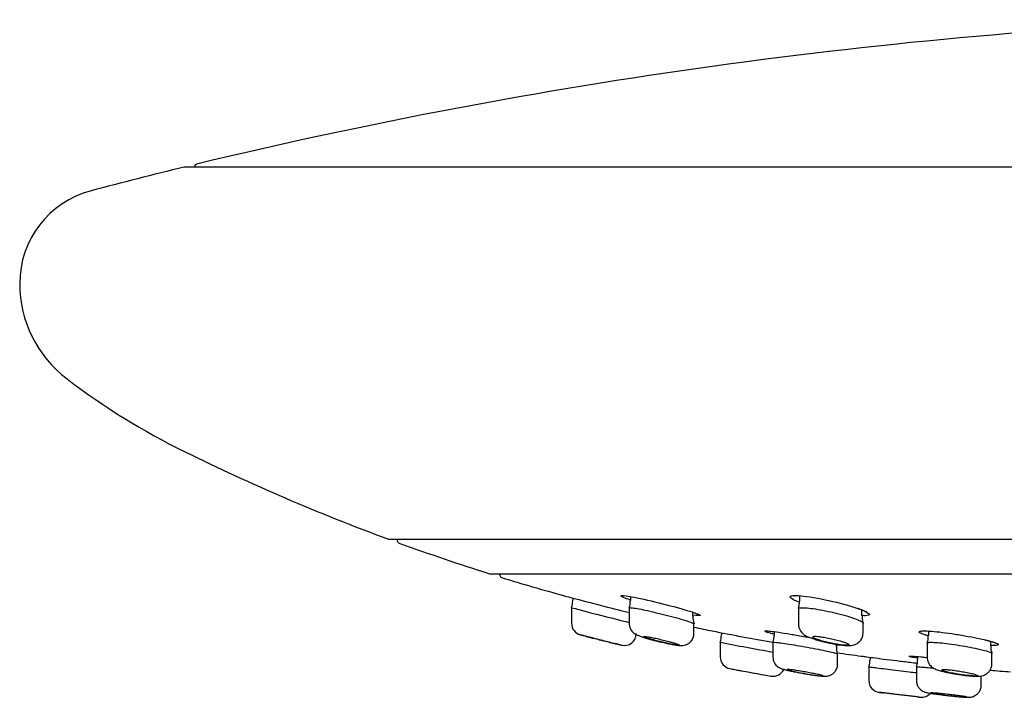
# Model space of a CAD drawing. Units: millimetres. Extents: x -18 to 477, y -18 to 387.
# Drawn here: x 43 to 84, y 294 to 323 of the extents above; entities that cross this region are included whole.
import ezdxf

# ---------------------------------------------------------------- set-up
doc = ezdxf.new("R2010")
doc.units = ezdxf.units.MM
for name, color, linetype in [('$DDT_AUDIT_GENERATED_(19F)', 7, 'Continuous'), ('$DDT_AUDIT_GENERATED_(1A9)', 7, 'Continuous'), ('$DDT_AUDIT_GENERATED_(4DB)', 7, 'Continuous'), ('$DDT_AUDIT_GENERATED_(77)', 7, 'Continuous'), ('$DDT_AUDIT_GENERATED_(88)', 7, 'Continuous'), ('400976038_BODEN_', 7, 'Continuous'), ('Default', 7, 'Continuous')]:
    doc.layers.add(name, color=color, linetype=linetype)

# ---------------------------------------------------------------- blocks, each defined once
blk = doc.blocks.new('SE')
at = {"layer": '$DDT_AUDIT_GENERATED_(19F)', "color": 7, "linetype": 'Continuous'}
for p, q in [((59.057, 301.035), (59.058, 300.963)), ((62.934, 299.585), (213.685, 299.585))]:
    blk.add_line(p, q, dxfattribs=at)
for centre, radius, start, end in [((59.158, 300.965), 0.1, 181, 250.0054), ((89.898, 385.446), 90, 250.00545, 252.54638), ((62.934, 299.685), 0.1, 252.5464, 270)]:
    blk.add_arc(centre, radius, start, end, dxfattribs=at)
at = {"layer": '$DDT_AUDIT_GENERATED_(1A9)', "color": 7, "linetype": 'Continuous'}
for p, q in [((66.374, 298.577), (66.374, 298.483)), ((68.781, 298.638), (68.781, 298.47)), ((75.838, 298.672), (75.838, 298.435)), ((66.324, 298.169), (66.324, 297.52)), ((68.731, 298.157), (68.731, 297.513)), ((71.381, 297.816), (71.381, 297.978)), ((75.788, 298.121), (75.788, 297.491)), ((78.438, 297.849), (78.438, 298.073)), ((78.572, 297.847), (78.572, 297.846)), ((71.431, 297.102), (71.431, 297.503)), ((78.488, 297.123), (78.488, 297.535)), ((72.574, 297.13), (72.574, 297.04)), ((74.77, 297.174), (74.77, 297.031)), ((81.207, 297.197), (81.207, 297.005)), ((72.524, 296.727), (72.524, 296.121)), ((74.72, 296.718), (74.72, 296.116)), ((77.37, 296.559), (77.37, 296.647)), ((81.157, 296.692), (81.157, 296.1)), ((83.807, 296.582), (83.807, 296.766)), ((77.42, 296.246), (77.42, 296.246)), ((77.42, 295.82), (77.42, 296.246)), ((78.774, 296.105), (78.774, 296.017)), ((80.759, 296.134), (80.759, 296.012)), ((83.857, 295.834), (83.857, 296.269)), ((78.724, 295.705), (78.724, 295.136)), ((80.709, 295.699), (80.709, 295.133)), ((83.409, 294.94), (83.409, 295.327))]:
    blk.add_line(p, q, dxfattribs=at)
for centre, radius, start, end in [((65.374, 298.486), 1, 341.9511, 359.8337), ((99.224, 422.214), 128.329, 255.14544, 256.26046), ((68.074, 298.425), 0.703, 338.2351, 3.6761), ((75.131, 298.389), 0.702, 338.6423, 3.7498), ((72.12, 297.774), 0.736, 176.6162, 201.1311), ((79.198, 297.799), 0.756, 176.194, 199.8708), ((66.824, 297.523), 0.5, 180.1913, 255.4551), ((89.898, 385.446), 91.4, 255.29798, 255.4474), ((68.524, 297.094), 0.5, 256.2413, 0.1315), ((71.574, 297.042), 1, 341.9714, 359.7964), ((74.102, 296.99), 0.669, 336.7913, 3.3789), ((80.493, 296.969), 0.712, 338.0468, 3.0425), ((98.707, 432.05), 137.829, 259.04947, 259.97978), ((77.987, 296.497), 0.616, 174.3481, 203.4152), ((84.489, 296.539), 0.682, 176.5207, 202.6701), ((73.024, 296.124), 0.5, 180.2269, 259.3193), ((77.774, 296.019), 1, 341.9905, 359.7901), ((80.041, 295.97), 0.715, 338.2629, 3.3945), ((98.713, 432.275), 139.053, 259.31492, 259.94016), ((91.963, 395.23), 101.4, 259.18406, 259.29623), ((98.714, 432.47), 139.246, 259.41049, 260.03775), ((74.724, 295.814), 0.5, 260.0342, 334.7719), ((79.224, 295.138), 0.5, 180.2526, 262.8507), ((91.963, 395.23), 101.4, 262.74881, 262.84182), ((91.963, 395.23), 101.4, 263.68926, 263.71319), ((80.924, 294.936), 0.5, 263.6311, 317.7876)]:
    blk.add_arc(centre, radius, start, end, dxfattribs=at)
for points, knots in [([(68.731, 298.161), (68.731, 298.166), (68.736, 298.169), (68.745, 298.171), (68.767, 298.176), (68.813, 298.174), (68.88, 298.165), (68.947, 298.157), (69.036, 298.143), (69.14, 298.123), (69.245, 298.103), (69.368, 298.078), (69.499, 298.049), (69.634, 298.02), (69.781, 297.985), (69.928, 297.95), (70.08, 297.913), (70.237, 297.874), (70.385, 297.835), (70.537, 297.796), (70.684, 297.756), (70.815, 297.719), (70.902, 297.694), (70.983, 297.67), (71.056, 297.648)], [0.6212678, 0.6212678, 0.6212678, 0.6212678, 0.6440189, 0.6440189, 0.6440189, 0.6956128, 0.6956128, 0.6956128, 0.7467214, 0.7467214, 0.7467214, 0.7985128, 0.7985128, 0.7985128, 0.8518179, 0.8518179, 0.8518179, 0.9068122, 0.9068122, 0.9068122, 0.9629215, 0.9629215, 0.9629215, 1, 1, 1, 1]), ([(75.789, 298.133), (75.791, 298.14), (75.798, 298.147), (75.808, 298.152), (75.834, 298.165), (75.886, 298.173), (75.959, 298.173), (76.03, 298.174), (76.124, 298.168), (76.233, 298.156), (76.341, 298.144), (76.467, 298.126), (76.6, 298.104), (76.735, 298.081), (76.881, 298.052), (77.027, 298.021), (77.177, 297.989), (77.33, 297.953), (77.475, 297.916), (77.624, 297.878), (77.768, 297.838), (77.895, 297.799), (77.979, 297.773), (78.058, 297.748), (78.127, 297.723)], [0.6258837, 0.6258837, 0.6258837, 0.6258837, 0.6469688, 0.6469688, 0.6469688, 0.6995218, 0.6995218, 0.6995218, 0.7508386, 0.7508386, 0.7508386, 0.8020395, 0.8020395, 0.8020395, 0.8542338, 0.8542338, 0.8542338, 0.9080751, 0.9080751, 0.9080751, 0.9635051, 0.9635051, 0.9635051, 1, 1, 1, 1]), ([(78.127, 297.723), (78.231, 297.687), (78.316, 297.652), (78.377, 297.622), (78.438, 297.591), (78.475, 297.564), (78.485, 297.544), (78.487, 297.54), (78.488, 297.536), (78.488, 297.533)], [0, 0, 0, 0, 0.0546802, 0.0546802, 0.0546802, 0.1094384, 0.1094384, 0.1094384, 0.1192476, 0.1192476, 0.1192476, 0.1192476]), ([(68.736, 297.514), (68.735, 297.498), (68.729, 297.442), (68.758, 297.343), (68.81, 297.238), (68.876, 297.157), (68.944, 297.1), (69.01, 297.059), (69.078, 297.026), (69.166, 296.991), (69.295, 296.947), (69.471, 296.893), (69.673, 296.838), (69.893, 296.781), (70.116, 296.728), (70.328, 296.681), (70.504, 296.646), (70.585, 296.632), (70.62, 296.626)], [0, 0, 0, 0, 0.016644, 0.068371, 0.113767, 0.154346, 0.191132, 0.227176, 0.269989, 0.334842, 0.424112, 0.509071, 0.59856, 0.685957, 0.773472, 0.860229, 0.946802, 1, 1, 1, 1]), ([(71.056, 297.648), (71.159, 297.616), (71.247, 297.587), (71.309, 297.564), (71.372, 297.54), (71.412, 297.521), (71.426, 297.509), (71.429, 297.505), (71.431, 297.502), (71.431, 297.5)], [0, 0, 0, 0, 0.0535582, 0.0535582, 0.0535582, 0.1071933, 0.1071933, 0.1071933, 0.120994, 0.120994, 0.120994, 0.120994]), ([(75.793, 297.492), (75.791, 297.475), (75.786, 297.418), (75.816, 297.315), (75.87, 297.205), (75.943, 297.118), (76.022, 297.052), (76.112, 296.997), (76.226, 296.943), (76.379, 296.885), (76.576, 296.823), (76.792, 296.765), (77.023, 296.711), (77.249, 296.666), (77.421, 296.636), (77.498, 296.627), (77.516, 296.625)], [0, 0, 0, 0, 0.019319, 0.078996, 0.132855, 0.183682, 0.23519, 0.293505, 0.372902, 0.479498, 0.577352, 0.679941, 0.778999, 0.877036, 0.974899, 1, 1, 1, 1]), ([(68.295, 296.636), (68.294, 296.636), (68.293, 296.636), (68.292, 296.636), (68.266, 296.643), (68.235, 296.651), (68.201, 296.659), (68.137, 296.675), (68.06, 296.694), (67.977, 296.714), (67.893, 296.735), (67.8, 296.758), (67.706, 296.782), (67.61, 296.806), (67.51, 296.831), (67.414, 296.856), (67.316, 296.881), (67.22, 296.905), (67.133, 296.927), (67.047, 296.949), (66.967, 296.97), (66.903, 296.986), (66.839, 297.003), (66.788, 297.016), (66.753, 297.025), (66.72, 297.034), (66.701, 297.039), (66.698, 297.039)], [0, 0, 0, 0, 0.0010616, 0.0010616, 0.0010616, 0.0358416, 0.0358416, 0.0358416, 0.1010361, 0.1010361, 0.1010361, 0.1661331, 0.1661331, 0.1661331, 0.2326837, 0.2326837, 0.2326837, 0.3001814, 0.3001814, 0.3001814, 0.3671035, 0.3671035, 0.3671035, 0.432104, 0.432104, 0.432104, 0.4947747, 0.4947747, 0.4947747, 0.4947747]), ([(66.925, 296.98), (66.925, 296.98), (66.925, 296.98), (66.927, 296.98), (66.933, 296.978), (66.953, 296.973), (66.984, 296.965), (67.016, 296.957), (67.061, 296.945), (67.115, 296.931), (67.169, 296.917), (67.235, 296.901), (67.306, 296.883), (67.38, 296.864), (67.461, 296.844), (67.543, 296.823), (67.627, 296.802), (67.715, 296.779), (67.8, 296.758), (67.885, 296.737), (67.969, 296.716), (68.045, 296.697), (68.095, 296.685), (68.143, 296.673), (68.185, 296.663), (68.226, 296.653), (68.263, 296.644), (68.295, 296.636)], [0.5001615, 0.5001615, 0.5001615, 0.5001615, 0.5148398, 0.5148398, 0.5148398, 0.5779616, 0.5779616, 0.5779616, 0.641326, 0.641326, 0.641326, 0.7061117, 0.7061117, 0.7061117, 0.772893, 0.772893, 0.772893, 0.8414026, 0.8414026, 0.8414026, 0.9105876, 0.9105876, 0.9105876, 0.9559618, 0.9559618, 0.9559618, 1, 1, 1, 1]), ([(70.571, 296.636), (70.511, 296.647), (70.441, 296.661), (70.368, 296.676), (70.291, 296.693), (70.208, 296.711), (70.125, 296.731), (70.041, 296.751), (69.954, 296.772), (69.873, 296.793), (69.79, 296.815), (69.71, 296.837), (69.64, 296.858), (69.57, 296.878), (69.508, 296.897), (69.459, 296.914), (69.411, 296.931), (69.375, 296.945), (69.354, 296.956), (69.333, 296.966), (69.327, 296.974), (69.335, 296.977), (69.342, 296.981), (69.364, 296.981), (69.398, 296.978), (69.431, 296.974), (69.477, 296.967), (69.532, 296.958), (69.588, 296.948), (69.654, 296.935), (69.725, 296.92), (69.798, 296.905), (69.878, 296.887), (69.959, 296.868), (70.042, 296.848), (70.129, 296.827), (70.212, 296.806), (70.297, 296.785), (70.38, 296.762), (70.455, 296.742), (70.504, 296.728), (70.551, 296.714), (70.593, 296.702), (70.654, 296.684), (70.707, 296.667), (70.746, 296.653), (70.763, 296.647), (70.778, 296.641), (70.79, 296.636)], [0, 0, 0, 0, 0.062653, 0.062653, 0.062653, 0.128457, 0.128457, 0.128457, 0.196132, 0.196132, 0.196132, 0.265112, 0.265112, 0.265112, 0.334169, 0.334169, 0.334169, 0.401929, 0.401929, 0.401929, 0.467602, 0.467602, 0.467602, 0.531426, 0.531426, 0.531426, 0.594486, 0.594486, 0.594486, 0.658134, 0.658134, 0.658134, 0.723425, 0.723425, 0.723425, 0.790728, 0.790728, 0.790728, 0.859548, 0.859548, 0.859548, 0.905036, 0.905036, 0.905036, 0.971336, 0.971336, 0.971336, 1, 1, 1, 1]), ([(70.62, 296.626), (70.645, 296.622), (70.722, 296.609), (70.813, 296.598), (70.91, 296.592), (71.018, 296.601), (71.129, 296.635), (71.238, 296.698), (71.337, 296.796), (71.407, 296.927), (71.436, 297.04), (71.43, 297.095), (71.429, 297.102)], [0, 0, 0, 0, 0.068854, 0.250195, 0.367328, 0.462524, 0.550814, 0.64368, 0.750881, 0.866824, 0.985404, 1, 1, 1, 1]), ([(77.464, 296.636), (77.444, 296.639), (77.424, 296.642), (77.404, 296.646), (77.327, 296.658), (77.244, 296.674), (77.163, 296.691), (77.079, 296.709), (76.994, 296.728), (76.915, 296.749), (76.833, 296.769), (76.755, 296.791), (76.687, 296.812), (76.618, 296.834), (76.557, 296.856), (76.51, 296.875), (76.462, 296.895), (76.427, 296.913), (76.407, 296.928), (76.388, 296.943), (76.383, 296.956), (76.393, 296.964), (76.402, 296.973), (76.427, 296.978), (76.463, 296.98), (76.499, 296.981), (76.548, 296.979), (76.605, 296.974), (76.662, 296.968), (76.73, 296.96), (76.802, 296.948), (76.875, 296.937), (76.955, 296.922), (77.035, 296.906), (77.118, 296.889), (77.203, 296.87), (77.284, 296.85), (77.367, 296.83), (77.449, 296.808), (77.522, 296.787), (77.57, 296.773), (77.615, 296.759), (77.655, 296.746), (77.717, 296.725), (77.769, 296.705), (77.807, 296.687), (77.846, 296.67), (77.872, 296.654), (77.882, 296.641), (77.884, 296.639), (77.885, 296.638), (77.886, 296.636)], [0, 0, 0, 0, 0.017092, 0.017092, 0.017092, 0.081658, 0.081658, 0.081658, 0.148027, 0.148027, 0.148027, 0.216183, 0.216183, 0.216183, 0.285337, 0.285337, 0.285337, 0.354149, 0.354149, 0.354149, 0.421343, 0.421343, 0.421343, 0.486408, 0.486408, 0.486408, 0.549877, 0.549877, 0.549877, 0.612978, 0.612978, 0.612978, 0.677027, 0.677027, 0.677027, 0.742912, 0.742912, 0.742912, 0.810753, 0.810753, 0.810753, 0.855156, 0.855156, 0.855156, 0.922838, 0.922838, 0.922838, 0.990612, 0.990612, 0.990612, 1, 1, 1, 1]), ([(77.516, 296.625), (77.571, 296.617), (77.683, 296.602), (77.839, 296.593), (77.97, 296.595), (78.096, 296.616), (78.215, 296.663), (78.326, 296.74), (78.419, 296.853), (78.48, 296.989), (78.482, 297.077), (78.482, 297.123)], [0, 0, 0, 0, 0.115825, 0.279365, 0.423447, 0.528499, 0.615064, 0.708567, 0.809459, 0.914973, 1, 1, 1, 1]), ([(70.79, 296.636), (70.839, 296.615), (70.844, 296.604), (70.767, 296.604), (70.685, 296.615), (70.571, 296.636)], [0, 0, 0, 0, 0.5, 0.5, 1, 1, 1, 1]), ([(74.72, 296.721), (74.72, 296.724), (74.725, 296.727), (74.734, 296.728), (74.755, 296.732), (74.801, 296.73), (74.869, 296.724), (74.937, 296.718), (75.028, 296.707), (75.135, 296.693), (75.242, 296.678), (75.368, 296.659), (75.502, 296.637), (75.638, 296.615), (75.787, 296.59), (75.936, 296.564), (76.087, 296.538), (76.243, 296.509), (76.39, 296.481), (76.539, 296.453), (76.684, 296.425), (76.813, 296.399), (76.896, 296.382), (76.973, 296.365), (77.043, 296.35)], [0.6218225, 0.6218225, 0.6218225, 0.6218225, 0.6441832, 0.6441832, 0.6441832, 0.6967527, 0.6967527, 0.6967527, 0.7490505, 0.7490505, 0.7490505, 0.8017289, 0.8017289, 0.8017289, 0.8552477, 0.8552477, 0.8552477, 0.9096754, 0.9096754, 0.9096754, 0.9646647, 0.9646647, 0.9646647, 1, 1, 1, 1]), ([(77.861, 296.61), (77.845, 296.606), (77.82, 296.604), (77.713, 296.604), (77.599, 296.615), (77.464, 296.636)], [0.2838881, 0.2838881, 0.2838881, 0.2838881, 0.5, 0.5, 1, 1, 1, 1]), ([(81.158, 296.699), (81.16, 296.704), (81.165, 296.709), (81.174, 296.713), (81.198, 296.723), (81.247, 296.729), (81.319, 296.73), (81.389, 296.731), (81.483, 296.727), (81.593, 296.718), (81.702, 296.71), (81.829, 296.696), (81.964, 296.68), (82.101, 296.663), (82.249, 296.642), (82.397, 296.619), (82.547, 296.595), (82.701, 296.569), (82.846, 296.542), (82.994, 296.515), (83.137, 296.486), (83.263, 296.458), (83.345, 296.44), (83.421, 296.423), (83.489, 296.405)], [0.6253368, 0.6253368, 0.6253368, 0.6253368, 0.6457531, 0.6457531, 0.6457531, 0.6988776, 0.6988776, 0.6988776, 0.7513086, 0.7513086, 0.7513086, 0.803648, 0.803648, 0.803648, 0.856523, 0.856523, 0.856523, 0.9103005, 0.9103005, 0.9103005, 0.9649296, 0.9649296, 0.9649296, 1, 1, 1, 1]), ([(74.722, 296.114), (74.725, 296.065), (74.731, 295.985), (74.781, 295.868), (74.847, 295.779), (74.918, 295.715), (74.986, 295.672), (75.045, 295.644), (75.104, 295.623), (75.181, 295.599), (75.3, 295.569), (75.468, 295.532), (75.663, 295.492), (75.851, 295.457), (75.957, 295.438), (76.001, 295.431)], [0, 0, 0, 0, 0.069969, 0.136317, 0.194729, 0.246388, 0.292137, 0.33375, 0.384394, 0.466358, 0.585226, 0.698908, 0.818793, 0.935767, 1, 1, 1, 1]), ([(77.043, 296.35), (77.147, 296.327), (77.234, 296.306), (77.297, 296.289), (77.36, 296.272), (77.401, 296.259), (77.414, 296.25), (77.418, 296.247), (77.42, 296.245), (77.42, 296.243)], [0, 0, 0, 0, 0.0536086, 0.0536086, 0.0536086, 0.1072569, 0.1072569, 0.1072569, 0.1215562, 0.1215562, 0.1215562, 0.1215562]), ([(81.163, 296.1), (81.162, 296.065), (81.162, 295.993), (81.203, 295.88), (81.267, 295.78), (81.342, 295.705), (81.42, 295.651), (81.499, 295.611), (81.6, 295.572), (81.737, 295.532), (81.927, 295.487), (82.133, 295.445), (82.325, 295.411), (82.431, 295.395), (82.471, 295.39)], [0, 0, 0, 0, 0.049978, 0.121176, 0.184642, 0.242959, 0.299226, 0.360786, 0.440801, 0.579331, 0.697542, 0.821703, 0.94118, 1, 1, 1, 1]), ([(83.489, 296.405), (83.593, 296.379), (83.679, 296.354), (83.741, 296.333), (83.803, 296.311), (83.841, 296.292), (83.853, 296.276), (83.856, 296.273), (83.857, 296.27), (83.857, 296.267)], [0, 0, 0, 0, 0.0542074, 0.0542074, 0.0542074, 0.108455, 0.108455, 0.108455, 0.1204457, 0.1204457, 0.1204457, 0.1204457]), ([(76.001, 295.431), (76.038, 295.424), (76.137, 295.407), (76.316, 295.379), (76.511, 295.35), (76.679, 295.329), (76.795, 295.317), (76.873, 295.313), (76.942, 295.314), (77.028, 295.326), (77.128, 295.358), (77.229, 295.418), (77.326, 295.515), (77.395, 295.644), (77.425, 295.756), (77.418, 295.812), (77.417, 295.82)], [0, 0, 0, 0, 0.049681, 0.158649, 0.26759, 0.378041, 0.490843, 0.560555, 0.612023, 0.662867, 0.711483, 0.771586, 0.838108, 0.912159, 0.988825, 1, 1, 1, 1]), ([(78.725, 295.707), (78.725, 295.707), (78.729, 295.706), (78.737, 295.705), (78.758, 295.703), (78.804, 295.697), (78.872, 295.688), (78.941, 295.679), (79.033, 295.667), (79.141, 295.654), (79.249, 295.64), (79.377, 295.624), (79.514, 295.607), (79.652, 295.59), (79.802, 295.571), (79.953, 295.553), (80.104, 295.535), (80.26, 295.516), (80.408, 295.499), (80.514, 295.487), (80.619, 295.475), (80.716, 295.464)], [0.6218452, 0.6218452, 0.6218452, 0.6218452, 0.6436922, 0.6436922, 0.6436922, 0.6967645, 0.6967645, 0.6967645, 0.749951, 0.749951, 0.749951, 0.8034976, 0.8034976, 0.8034976, 0.8574637, 0.8574637, 0.8574637, 0.9117044, 0.9117044, 0.9117044, 0.9509329, 0.9509329, 0.9509329, 0.9509329]), ([(80.709, 295.701), (80.709, 295.703), (80.714, 295.705), (80.724, 295.706), (80.746, 295.708), (80.794, 295.707), (80.863, 295.703), (80.933, 295.698), (81.026, 295.691), (81.135, 295.681), (81.22, 295.673), (81.315, 295.663), (81.417, 295.653)], [0.6208541, 0.6208541, 0.6208541, 0.6208541, 0.6443128, 0.6443128, 0.6443128, 0.6975059, 0.6975059, 0.6975059, 0.7505774, 0.7505774, 0.7505774, 0.7915388, 0.7915388, 0.7915388, 0.7915388]), ([(82.471, 295.39), (82.513, 295.383), (82.618, 295.367), (82.804, 295.344), (83.002, 295.324), (83.18, 295.313), (83.309, 295.313), (83.427, 295.325), (83.538, 295.358), (83.645, 295.415), (83.745, 295.505), (83.821, 295.63), (83.859, 295.75), (83.853, 295.815), (83.852, 295.834)], [0, 0, 0, 0, 0.058518, 0.173724, 0.289484, 0.408705, 0.538217, 0.620515, 0.684342, 0.745611, 0.815823, 0.892642, 0.972788, 1, 1, 1, 1]), ([(76.591, 295.392), (76.53, 295.405), (76.457, 295.42), (76.38, 295.435), (76.303, 295.45), (76.218, 295.466), (76.133, 295.482), (76.048, 295.497), (75.961, 295.512), (75.878, 295.526), (75.796, 295.539), (75.716, 295.552), (75.645, 295.562), (75.576, 295.572), (75.513, 295.581), (75.463, 295.586), (75.414, 295.592), (75.376, 295.595), (75.352, 295.596), (75.331, 295.596), (75.32, 295.594), (75.32, 295.591)], [0, 0, 0, 0, 0.0547868, 0.0547868, 0.0547868, 0.1095545, 0.1095545, 0.1095545, 0.1645716, 0.1645716, 0.1645716, 0.2193558, 0.2193558, 0.2193558, 0.273398, 0.273398, 0.273398, 0.3265307, 0.3265307, 0.3265307, 0.3727164, 0.3727164, 0.3727164, 0.3727164]), ([(75.321, 295.589), (75.324, 295.585), (75.341, 295.578), (75.371, 295.569), (75.401, 295.559), (75.445, 295.548), (75.498, 295.536), (75.552, 295.523), (75.618, 295.509), (75.69, 295.494), (75.763, 295.479), (75.844, 295.463), (75.927, 295.448), (76.011, 295.433), (76.099, 295.417), (76.183, 295.403), (76.268, 295.389), (76.351, 295.376), (76.427, 295.365), (76.501, 295.354), (76.57, 295.345), (76.627, 295.338), (76.683, 295.331), (76.729, 295.327), (76.762, 295.325), (76.794, 295.323), (76.813, 295.323), (76.819, 295.326)], [0.3790202, 0.3790202, 0.3790202, 0.3790202, 0.4314238, 0.4314238, 0.4314238, 0.4843216, 0.4843216, 0.4843216, 0.5380658, 0.5380658, 0.5380658, 0.5926333, 0.5926333, 0.5926333, 0.647634, 0.647634, 0.647634, 0.7024858, 0.7024858, 0.7024858, 0.7566892, 0.7566892, 0.7566892, 0.8100525, 0.8100525, 0.8100525, 0.8627497, 0.8627497, 0.8627497, 0.8627497]), ([(76.82, 295.328), (76.82, 295.331), (76.811, 295.336), (76.793, 295.342), (76.771, 295.349), (76.735, 295.359), (76.689, 295.37), (76.66, 295.377), (76.627, 295.384), (76.591, 295.392)], [0.8725891, 0.8725891, 0.8725891, 0.8725891, 0.9152145, 0.9152145, 0.9152145, 0.967955, 0.967955, 0.967955, 1, 1, 1, 1]), ([(83.031, 295.424), (82.97, 295.439), (82.898, 295.455), (82.82, 295.47), (82.743, 295.486), (82.658, 295.501), (82.573, 295.515), (82.488, 295.53), (82.4, 295.543), (82.317, 295.554), (82.235, 295.565), (82.156, 295.575), (82.085, 295.582), (82.016, 295.588), (81.954, 295.593), (81.904, 295.595), (81.855, 295.596), (81.816, 295.596), (81.791, 295.592), (81.767, 295.589), (81.755, 295.583), (81.757, 295.575), (81.76, 295.567), (81.776, 295.556), (81.805, 295.545), (81.834, 295.533), (81.878, 295.519), (81.931, 295.505), (81.985, 295.49), (82.051, 295.475), (82.123, 295.459), (82.196, 295.444), (82.278, 295.428), (82.362, 295.414), (82.446, 295.399), (82.534, 295.386), (82.618, 295.374), (82.702, 295.362), (82.786, 295.352), (82.861, 295.344), (82.935, 295.336), (83.003, 295.33), (83.06, 295.327), (83.116, 295.324), (83.163, 295.323), (83.196, 295.325), (83.229, 295.326), (83.249, 295.33), (83.255, 295.337), (83.261, 295.343), (83.253, 295.352), (83.233, 295.362), (83.211, 295.372), (83.176, 295.385), (83.13, 295.398), (83.101, 295.406), (83.068, 295.415), (83.031, 295.424)], [0, 0, 0, 0, 0.054976, 0.054976, 0.054976, 0.109955, 0.109955, 0.109955, 0.164853, 0.164853, 0.164853, 0.219111, 0.219111, 0.219111, 0.27246, 0.27246, 0.27246, 0.325064, 0.325064, 0.325064, 0.377432, 0.377432, 0.377432, 0.430163, 0.430163, 0.430163, 0.483686, 0.483686, 0.483686, 0.538075, 0.538075, 0.538075, 0.593021, 0.593021, 0.593021, 0.647964, 0.647964, 0.647964, 0.70236, 0.70236, 0.70236, 0.755929, 0.755929, 0.755929, 0.808758, 0.808758, 0.808758, 0.861233, 0.861233, 0.861233, 0.913862, 0.913862, 0.913862, 0.967086, 0.967086, 0.967086, 1, 1, 1, 1]), ([(80.711, 295.135), (80.71, 295.13), (80.703, 295.079), (80.729, 294.979), (80.782, 294.863), (80.854, 294.777), (80.928, 294.717), (80.997, 294.678), (81.053, 294.656), (81.099, 294.642), (81.153, 294.629), (81.233, 294.614), (81.367, 294.593), (81.542, 294.568), (81.744, 294.541), (81.873, 294.526), (81.944, 294.518)], [0, 0, 0, 0, 0.007575, 0.08733, 0.154942, 0.214119, 0.265892, 0.3104, 0.347303, 0.381597, 0.435688, 0.536916, 0.653443, 0.776647, 0.895017, 1, 1, 1, 1]), ([(81.944, 294.518), (81.951, 294.517), (82.025, 294.508), (82.185, 294.491), (82.389, 294.47), (82.575, 294.454), (82.729, 294.442), (82.828, 294.436), (82.89, 294.436), (82.946, 294.438), (83.021, 294.448), (83.119, 294.48), (83.224, 294.543), (83.323, 294.645), (83.387, 294.776), (83.415, 294.885), (83.408, 294.937), (83.407, 294.941)], [0, 0, 0, 0, 0.010587, 0.114353, 0.218396, 0.321892, 0.426636, 0.535027, 0.596219, 0.633947, 0.675286, 0.720365, 0.78402, 0.850084, 0.920775, 0.994606, 1, 1, 1, 1]), ([(80.641, 294.465), (80.576, 294.472), (80.497, 294.481), (80.412, 294.491), (80.328, 294.501), (80.234, 294.512), (80.139, 294.523), (80.044, 294.534), (79.945, 294.546), (79.851, 294.557), (79.756, 294.568), (79.663, 294.58), (79.579, 294.59), (79.496, 294.6), (79.421, 294.609), (79.359, 294.617), (79.297, 294.625), (79.248, 294.631), (79.214, 294.635), (79.181, 294.639), (79.163, 294.641), (79.161, 294.642)], [0, 0, 0, 0, 0.0540434, 0.0540434, 0.0540434, 0.1080619, 0.1080619, 0.1080619, 0.1624362, 0.1624362, 0.1624362, 0.2170251, 0.2170251, 0.2170251, 0.2714364, 0.2714364, 0.2714364, 0.3253394, 0.3253394, 0.3253394, 0.378634, 0.378634, 0.378634, 0.378634]), ([(80.601, 294.469), (80.541, 294.476), (80.47, 294.484), (80.393, 294.493), (80.317, 294.502), (80.234, 294.511), (80.15, 294.521), (80.066, 294.531), (79.98, 294.541), (79.898, 294.551), (79.816, 294.561), (79.736, 294.571), (79.665, 294.579), (79.594, 294.588), (79.53, 294.596), (79.479, 294.602), (79.428, 294.608), (79.387, 294.613), (79.361, 294.616), (79.337, 294.619), (79.325, 294.621), (79.324, 294.621)], [0, 0, 0, 0, 0.0539452, 0.0539452, 0.0539452, 0.1078752, 0.1078752, 0.1078752, 0.1620209, 0.1620209, 0.1620209, 0.2162867, 0.2162867, 0.2162867, 0.2704218, 0.2704218, 0.2704218, 0.3242173, 0.3242173, 0.3242173, 0.3741439, 0.3741439, 0.3741439, 0.3741439]), ([(80.824, 294.444), (80.824, 294.444), (80.816, 294.445), (80.801, 294.447), (80.78, 294.449), (80.745, 294.453), (80.699, 294.458), (80.67, 294.461), (80.637, 294.465), (80.601, 294.469)], [0.8742836, 0.8742836, 0.8742836, 0.8742836, 0.9142658, 0.9142658, 0.9142658, 0.9674551, 0.9674551, 0.9674551, 1, 1, 1, 1]), ([(82.585, 294.487), (82.525, 294.496), (82.454, 294.505), (82.378, 294.515), (82.301, 294.524), (82.218, 294.535), (82.134, 294.545), (82.05, 294.554), (81.963, 294.564), (81.881, 294.573), (81.799, 294.582), (81.719, 294.591), (81.648, 294.598), (81.577, 294.604), (81.514, 294.61), (81.463, 294.614), (81.412, 294.618), (81.372, 294.62), (81.346, 294.621), (81.32, 294.621), (81.307, 294.62), (81.309, 294.617), (81.311, 294.615), (81.327, 294.61), (81.355, 294.604), (81.384, 294.598), (81.427, 294.591), (81.48, 294.582), (81.534, 294.574), (81.599, 294.565), (81.67, 294.555), (81.742, 294.545), (81.823, 294.535), (81.905, 294.525), (81.988, 294.515), (82.075, 294.505), (82.159, 294.496), (82.243, 294.487), (82.326, 294.479), (82.401, 294.472), (82.476, 294.465), (82.545, 294.459), (82.603, 294.454), (82.661, 294.45), (82.709, 294.447), (82.743, 294.445), (82.778, 294.444), (82.799, 294.444), (82.806, 294.445)], [0, 0, 0, 0, 0.0541501, 0.0541501, 0.0541501, 0.1082912, 0.1082912, 0.1082912, 0.162551, 0.162551, 0.162551, 0.216737, 0.216737, 0.216737, 0.27062, 0.27062, 0.27062, 0.3241044, 0.3241044, 0.3241044, 0.3772867, 0.3772867, 0.3772867, 0.4304107, 0.4304107, 0.4304107, 0.483746, 0.483746, 0.483746, 0.5374572, 0.5374572, 0.5374572, 0.591531, 0.591531, 0.591531, 0.6457893, 0.6457893, 0.6457893, 0.6999815, 0.6999815, 0.6999815, 0.7539024, 0.7539024, 0.7539024, 0.8074756, 0.8074756, 0.8074756, 0.8607688, 0.8607688, 0.8607688, 0.8607688]), ([(82.809, 294.447), (82.809, 294.449), (82.801, 294.451), (82.785, 294.455), (82.765, 294.459), (82.73, 294.465), (82.684, 294.473), (82.655, 294.477), (82.622, 294.482), (82.585, 294.487)], [0.8740722, 0.8740722, 0.8740722, 0.8740722, 0.9139539, 0.9139539, 0.9139539, 0.9672384, 0.9672384, 0.9672384, 1, 1, 1, 1])]:
    blk.add_open_spline(points, degree=3, knots=knots, dxfattribs=at)
for points in [[(68.295, 296.636), (68.379, 296.615), (68.424, 296.604), (68.424, 296.604)], [(68.4, 296.61), (68.379, 296.615), (68.343, 296.624), (68.295, 296.636)], [(77.886, 296.636), (77.887, 296.633), (77.888, 296.631), (77.888, 296.629)]]:
    blk.add_open_spline(points, degree=3, dxfattribs=at)
at = {"layer": '$DDT_AUDIT_GENERATED_(4DB)', "color": 7, "linetype": 'Continuous'}
blk.add_open_spline([(78.422, 297.867), (78.422, 297.867), (78.425, 297.867), (78.43, 297.866), (78.448, 297.864), (78.496, 297.857), (78.57, 297.847)], degree=3, knots=[0.14441494, 0.14441494, 0.14441494, 0.14441494, 0.16050726, 0.16050726, 0.16050726, 0.21217472, 0.21217472, 0.21217472, 0.21217472], dxfattribs=at)
at = {"layer": '$DDT_AUDIT_GENERATED_(77)', "color": 7, "linetype": 'Continuous'}
for p, q in [((226.426, 316.549), (50.193, 316.549)), ((58.693, 301.035), (217.926, 301.035))]:
    blk.add_line(p, q, dxfattribs=at)
for centre, radius, start, end in [((97.493, 122.226), 200, 103.6869, 104.83507), ((50.193, 316.449), 0.1, 90, 103.6869), ((47.309, 311.693), 4, 104.8351, 179.9997), ((48.309, 311.693), 5, 179.9997, 232.7582), ((63.439, 331.595), 30, 232.7582, 243.8335), ((89.898, 385.446), 90, 243.83349, 249.68959), ((58.693, 301.135), 0.1, 249.6896, 270)]:
    blk.add_arc(centre, radius, start, end, dxfattribs=at)
at = {"layer": '$DDT_AUDIT_GENERATED_(88)', "color": 7, "linetype": 'Continuous'}
blk.add_line((50.609, 316.574), (50.609, 316.549), dxfattribs=at)
for centre, radius, start, end in [((102.815, 100.303), 222.559, 92.22514, 103.54592), ((50.709, 316.574), 0.1, 103.5459, 180)]:
    blk.add_arc(centre, radius, start, end, dxfattribs=at)
at = {"layer": '400976038_BODEN_', "color": 7, "linetype": 'Continuous'}
blk.add_line((63.337, 299.585), (63.338, 299.526), dxfattribs=at)
for centre, radius, start, end in [((63.438, 299.528), 0.1, 181, 252.883), ((89.898, 385.446), 90, 252.88305, 254.59689), ((68.45, 298.852), 0.178, 280.0036, 282.3104), ((77.478, 295.747), 2.516, 64.4482, 71.5195), ((91.963, 395.23), 100, 258.15224, 258.60532), ((98.703, 431.798), 137.18, 258.85422, 259.93211), ((80.887, 297.349), 0.167, 291.9294, 293.4919), ((82.953, 293.857), 3.033, 70.3232, 77.2287), ((91.963, 395.23), 100, 261.62582, 262.21642), ((91.963, 395.23), 100, 265.3083, 265.79541)]:
    blk.add_arc(centre, radius, start, end, dxfattribs=at)
for points, knots in [([(65.971, 298.685), (65.971, 298.685), (65.972, 298.684), (65.987, 298.68), (66.187, 298.626), (66.825, 298.457), (67.255, 298.345), (68.063, 298.139), (68.445, 298.043), (68.737, 297.971)], [0.6196506, 0.6196506, 0.6196506, 0.6196506, 0.625, 0.625, 0.75, 0.75, 0.875, 0.875, 0.9883985, 0.9883985, 0.9883985, 0.9883985]), ([(68.768, 298.496), (68.508, 298.584), (68.363, 298.651), (68.385, 298.678), (68.392, 298.681), (68.403, 298.682)], [0.5067751, 0.5067751, 0.5067751, 0.5067751, 0.625, 0.625, 0.6438239, 0.6438239, 0.6438239, 0.6438239]), ([(68.417, 298.684), (68.491, 298.688), (68.674, 298.663), (69.261, 298.547), (69.697, 298.446), (70.544, 298.231), (70.958, 298.118), (71.252, 298.027)], [0.6505368, 0.6505368, 0.6505368, 0.6505368, 0.75, 0.75, 0.875, 0.875, 1, 1, 1, 1]), ([(75.812, 298.403), (75.558, 298.501), (75.42, 298.589), (75.472, 298.69), (75.68, 298.699), (76.349, 298.621), (76.792, 298.536), (77.642, 298.335), (78.05, 298.219), (78.335, 298.116)], [0.5061163, 0.5061163, 0.5061163, 0.5061163, 0.625, 0.625, 0.75, 0.75, 0.875, 0.875, 1, 1, 1, 1]), ([(75.595, 298.669), (75.595, 298.669), (75.597, 298.67), (75.608, 298.671), (75.618, 298.672)], [0.7247778, 0.7247778, 0.7247778, 0.7247778, 0.8148368, 1, 1, 1, 1]), ([(71.252, 298.027), (71.546, 297.936), (71.706, 297.871), (71.67, 297.833), (71.562, 297.839), (71.384, 297.864)], [0, 0, 0, 0, 0.125, 0.125, 0.2137258, 0.2137258, 0.2137258, 0.2137258]), ([(71.39, 297.981), (71.442, 297.963), (71.52, 297.937), (71.587, 297.909), (71.604, 297.9), (71.605, 297.899), (71.605, 297.899)], [0, 0, 0, 0, 0.273624, 0.4951952, 0.650413, 0.6633442, 0.6633442, 0.6633442, 0.6633442]), ([(78.335, 298.116), (78.62, 298.014), (78.772, 297.928), (78.726, 297.849), (78.62, 297.835), (78.449, 297.841)], [0, 0, 0, 0, 0.125, 0.125, 0.2107971, 0.2107971, 0.2107971, 0.2107971]), ([(78.563, 298.017), (78.586, 298.005), (78.62, 297.988), (78.633, 297.976), (78.62, 297.987), (78.603, 298.013), (78.598, 298.024)], [0, 0, 0, 0, 0.2977223, 0.5393136, 0.7299715, 0.8363535, 0.8363535, 0.8363535, 0.8363535]), ([(74.404, 297.204), (74.431, 297.207), (74.482, 297.206), (74.556, 297.199), (74.637, 297.192), (74.746, 297.179), (74.874, 297.161), (75.004, 297.143), (75.156, 297.12), (75.319, 297.093), (75.485, 297.067), (75.666, 297.036), (75.848, 297.004), (75.992, 296.978), (76.14, 296.951), (76.284, 296.924)], [0.6494687, 0.6494687, 0.6494687, 0.6494687, 0.6967172, 0.6967172, 0.6967172, 0.7488666, 0.7488666, 0.7488666, 0.8014141, 0.8014141, 0.8014141, 0.8548793, 0.8548793, 0.8548793, 0.8973309, 0.8973309, 0.8973309, 0.8973309]), ([(74.752, 297.073), (74.706, 297.084), (74.664, 297.095), (74.626, 297.105), (74.528, 297.131), (74.456, 297.154), (74.417, 297.171)], [0.51525292, 0.51525292, 0.51525292, 0.51525292, 0.53641309, 0.53641309, 0.53641309, 0.59085309, 0.59085309, 0.59085309, 0.59085309]), ([(81.195, 297), (81.145, 297.014), (81.099, 297.028), (81.058, 297.041), (80.961, 297.073), (80.891, 297.102), (80.854, 297.126), (80.818, 297.15), (80.813, 297.169), (80.841, 297.183), (80.867, 297.196), (80.926, 297.204), (81.012, 297.205), (81.096, 297.207), (81.209, 297.202), (81.341, 297.192), (81.473, 297.182), (81.627, 297.166), (81.791, 297.145), (81.957, 297.125), (82.137, 297.099), (82.318, 297.071), (82.501, 297.042), (82.69, 297.01), (82.868, 296.976), (83.05, 296.943), (83.226, 296.907), (83.382, 296.873), (83.483, 296.851), (83.578, 296.829), (83.662, 296.808)], [0.513595, 0.513595, 0.513595, 0.513595, 0.5367979, 0.5367979, 0.5367979, 0.5917835, 0.5917835, 0.5917835, 0.6459552, 0.6459552, 0.6459552, 0.6990582, 0.6990582, 0.6990582, 0.7513738, 0.7513738, 0.7513738, 0.8035623, 0.8035623, 0.8035623, 0.8563228, 0.8563228, 0.8563228, 0.9100733, 0.9100733, 0.9100733, 0.9647728, 0.9647728, 0.9647728, 1, 1, 1, 1]), ([(77.505, 296.603), (77.482, 296.604), (77.457, 296.607), (77.431, 296.609), (77.415, 296.611), (77.398, 296.612), (77.38, 296.614)], [0.19857645, 0.19857645, 0.19857645, 0.19857645, 0.21281399, 0.21281399, 0.21281399, 0.22150841, 0.22150841, 0.22150841, 0.22150841]), ([(83.662, 296.808), (83.792, 296.775), (83.9, 296.744), (83.978, 296.717), (84.056, 296.691), (84.105, 296.667), (84.122, 296.648), (84.138, 296.629), (84.123, 296.615), (84.077, 296.607), (84.032, 296.598), (83.955, 296.595), (83.854, 296.597), (83.843, 296.597), (83.832, 296.597), (83.82, 296.598)], [0, 0, 0, 0, 0.0542807, 0.0542807, 0.0542807, 0.1086054, 0.1086054, 0.1086054, 0.1622747, 0.1622747, 0.1622747, 0.2151236, 0.2151236, 0.2151236, 0.2206995, 0.2206995, 0.2206995, 0.2206995]), ([(78.398, 296.155), (78.397, 296.155), (78.402, 296.154), (78.411, 296.153), (78.435, 296.15), (78.49, 296.142), (78.572, 296.132), (78.654, 296.121), (78.765, 296.106), (78.896, 296.089), (79.028, 296.072), (79.183, 296.052), (79.349, 296.031), (79.517, 296.01), (79.701, 295.988), (79.885, 295.965), (80.071, 295.943), (80.262, 295.92), (80.444, 295.899), (80.55, 295.886), (80.656, 295.874), (80.756, 295.862)], [0.6228868, 0.6228868, 0.6228868, 0.6228868, 0.6435192, 0.6435192, 0.6435192, 0.6964498, 0.6964498, 0.6964498, 0.7495102, 0.7495102, 0.7495102, 0.8030039, 0.8030039, 0.8030039, 0.8570128, 0.8570128, 0.8570128, 0.9113702, 0.9113702, 0.9113702, 0.9434249, 0.9434249, 0.9434249, 0.9434249]), ([(80.39, 296.152), (80.393, 296.152), (80.395, 296.153), (80.399, 296.153), (80.424, 296.156), (80.481, 296.155), (80.565, 296.15), (80.648, 296.145), (80.761, 296.135), (80.893, 296.123), (80.965, 296.116), (81.044, 296.108), (81.128, 296.1)], [0.6376738, 0.6376738, 0.6376738, 0.6376738, 0.6443027, 0.6443027, 0.6443027, 0.6973878, 0.6973878, 0.6973878, 0.7503149, 0.7503149, 0.7503149, 0.7792814, 0.7792814, 0.7792814, 0.7792814]), ([(80.741, 296.067), (80.696, 296.075), (80.654, 296.082), (80.617, 296.089), (80.521, 296.106), (80.452, 296.121), (80.415, 296.132), (80.409, 296.134), (80.404, 296.135), (80.4, 296.137)], [0.51555555, 0.51555555, 0.51555555, 0.51555555, 0.53670127, 0.53670127, 0.53670127, 0.59076091, 0.59076091, 0.59076091, 0.59943432, 0.59943432, 0.59943432, 0.59943432])]:
    blk.add_open_spline(points, degree=3, knots=knots, dxfattribs=at)
for points in [[(74.409, 297.174), (74.378, 297.189), (74.374, 297.198), (74.396, 297.203)], [(84.011, 296.699), (84.02, 296.695), (84.024, 296.692), (84.024, 296.692)]]:
    blk.add_open_spline(points, degree=3, dxfattribs=at)

msp = doc.modelspace()

# ---------------------------------------------------------------- block references
at = {"layer": 'Default'}
msp.add_blockref('SE', (0, 0), dxfattribs=at)

doc.saveas('drawing.dxf')
